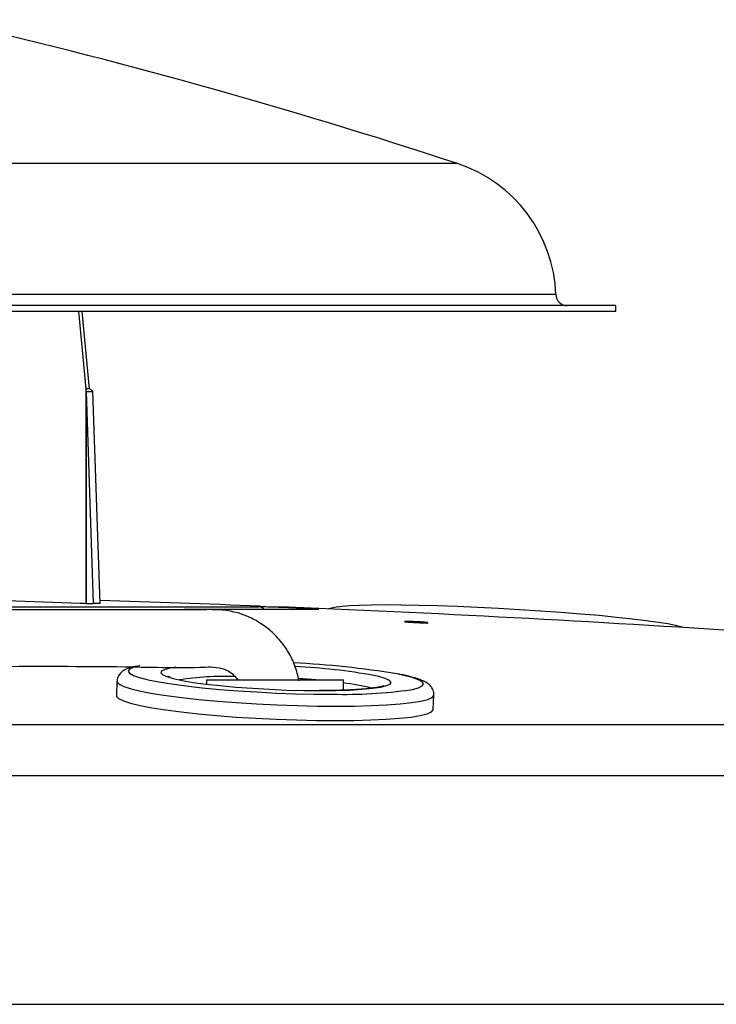
# Model space of a CAD drawing. Units: millimetres. Extents: x 91 to 161, y 43 to 221.
# Drawn here: x 134 to 143, y 203 to 217 of the extents above; entities that cross this region are included whole.
import ezdxf

# ---------------------------------------------------------------- set-up
doc = ezdxf.new("R2010")
doc.units = ezdxf.units.MM

msp = doc.modelspace()

# ---------------------------------------------------------------- linework, layer by layer
at = {"color": 2, "linetype": 'Continuous', "lineweight": 25}
for p, q in [((139.624, 214.805), (112.268, 214.805)), ((140.989, 212.987), (110.903, 212.987)), ((141.821, 212.834), (118.433, 212.834)), ((141.821, 212.753), (141.821, 212.834)), ((141.821, 212.753), (118.605, 212.753)), ((134.365, 212.753), (134.47, 211.681)), ((134.411, 212.753), (134.515, 211.681)), ((134.515, 211.681), (134.47, 211.681)), ((134.476, 211.641), (134.47, 211.681)), ((134.47, 211.681), (134.47, 208.702)), ((134.576, 208.702), (134.476, 211.641)), ((134.476, 211.641), (134.564, 211.641)), ((134.476, 208.702), (134.476, 211.641)), ((134.665, 208.702), (134.564, 211.641)), ((132.653, 208.767), (134.39, 208.705)), ((131.845, 208.655), (136.862, 208.655)), ((134.499, 208.702), (134.576, 208.702)), ((134.665, 208.702), (134.576, 208.702)), ((135.831, 208.62), (137.692, 208.62)), ((136.862, 208.655), (136.862, 208.655)), ((137.692, 208.62), (137.697, 208.621)), ((137.963, 208.653), (137.836, 208.625)), ((138.915, 208.451), (138.892, 208.451)), ((142.753, 208.367), (142.707, 208.383)), ((135.716, 207.817), (135.671, 207.81)), ((136.141, 207.64), (136.141, 207.582)), ((136.141, 207.64), (137.4, 207.64)), ((137.4, 207.64), (138.041, 207.64)), ((138.041, 207.499), (138.041, 207.64)), ((134.9, 207.621), (134.891, 207.422)), ((139.287, 207.229), (139.296, 207.428)), ((91.423, 207.021), (157.469, 207.021)), ((90.797, 206.315), (161.095, 206.315)), ((90.797, 203.14), (161.095, 203.14))]:
    msp.add_line(p, q, dxfattribs=at)
at = {"color": 2, "linetype": 'Continuous', "lineweight": 25, "flags": 128}
for points in [[(137.963, 208.653), (138.023, 208.662), (138.127, 208.672), (138.263, 208.679), (138.43, 208.683), (138.624, 208.685), (138.843, 208.683), (139.084, 208.679), (139.343, 208.672), (139.617, 208.662), (139.901, 208.65), (140.191, 208.636), (140.483, 208.619), (140.774, 208.601), (141.057, 208.58), (141.331, 208.559), (141.589, 208.537), (141.83, 208.513), (142.048, 208.49), (142.242, 208.467), (142.407, 208.443), (142.543, 208.421), (142.646, 208.4), (142.707, 208.383)], [(135.215, 207.838), (135.211, 207.838), (135.126, 207.815), (135.074, 207.79), (135.056, 207.762), (135.074, 207.734), (135.127, 207.704), (135.152, 207.694)], [(135.671, 207.81), (135.651, 207.806), (135.568, 207.786), (135.519, 207.764), (135.506, 207.74), (135.529, 207.714), (135.587, 207.687), (135.59, 207.686)], [(135.152, 207.694), (135.213, 207.674), (135.332, 207.643), (135.481, 207.613), (135.658, 207.585), (135.86, 207.558), (136.083, 207.532), (136.323, 207.509), (136.577, 207.489), (136.84, 207.473), (137.107, 207.459), (137.374, 207.449), (137.637, 207.443), (137.891, 207.441)], [(135.59, 207.686), (135.678, 207.66), (135.802, 207.633), (135.955, 207.607), (136.133, 207.583), (136.333, 207.561), (136.55, 207.541), (136.78, 207.524), (137.017, 207.51), (137.256, 207.5), (137.491, 207.494), (137.718, 207.492)], [(137.718, 207.492), (137.931, 207.494), (138.126, 207.5), (138.298, 207.51), (138.443, 207.524), (138.558, 207.541), (138.641, 207.561), (138.69, 207.583), (138.703, 207.607), (138.68, 207.633), (138.622, 207.66), (138.531, 207.687), (138.463, 207.703)], [(138.974, 207.505), (138.998, 207.509), (139.083, 207.532), (139.135, 207.558), (139.153, 207.585), (139.135, 207.613), (139.082, 207.643), (138.996, 207.674), (138.877, 207.704), (138.784, 207.723)], [(134.9, 207.621), (134.902, 207.611), (134.932, 207.58), (134.997, 207.548), (135.096, 207.517), (135.229, 207.485), (135.392, 207.454), (135.584, 207.424), (135.8, 207.395), (136.037, 207.369), (136.292, 207.346), (136.56, 207.325), (136.837, 207.308), (137.118, 207.294), (137.399, 207.284), (137.675, 207.277), (137.941, 207.275)], [(134.891, 207.422), (134.893, 207.412), (134.923, 207.381), (134.988, 207.35), (135.088, 207.318), (135.22, 207.286), (135.384, 207.255), (135.575, 207.225), (135.791, 207.197), (136.028, 207.171), (136.283, 207.147), (136.551, 207.126), (136.828, 207.109), (137.109, 207.095), (137.39, 207.085), (137.666, 207.079), (137.933, 207.077)], [(137.941, 207.275), (138.194, 207.277), (138.429, 207.284), (138.641, 207.294), (138.829, 207.308), (138.988, 207.325), (139.116, 207.346), (139.211, 207.369), (139.271, 207.395), (139.295, 207.424), (139.296, 207.427)], [(137.933, 207.077), (138.185, 207.079), (138.42, 207.085), (138.633, 207.095), (138.82, 207.109), (138.979, 207.126), (139.107, 207.147), (139.202, 207.171), (139.262, 207.197), (139.287, 207.225), (139.287, 207.229)]]:
    msp.add_lwpolyline(points, dxfattribs=at)
at = {"color": 2, "linetype": 'Continuous', "lineweight": 25}
for centre, radius, start, end in [((114.223, 137.51), 81.361, 71.8081, 77.04495), ((139.004, 212.918), 1.986, 2, 71.8081), ((141.147, 212.993), 0.159, 182, 270), ((126.983, -45.143), 254, 87.76518, 88.2674), ((136.445, 188.405), 20.254, 86.4451, 88.8209), ((136.857, 208.532), 0.123, 45.4353, 87.5223), ((126.983, -45.143), 254, 86.21902, 87.72323), ((136.815, 196.026), 11.862, 80.4459, 87.4194), ((136.929, 199.08), 8.758, 79.9095, 87.0855), ((136.418, 203.272), 4.418, 88.521, 98.5362), ((136.588, 195.312), 12.374, 85.0409, 86.1549), ((138.046, 214.093), 6.653, 268.6633, 278.0212), ((137.708, 204.73), 2.888, 75.4762, 83.3793)]:
    msp.add_arc(centre, radius, start, end, dxfattribs=at)
for points, knots in [([(134.564, 211.641), (134.559, 211.648), (134.551, 211.657), (134.533, 211.671), (134.521, 211.677), (134.515, 211.681)], [0, 0, 0, 0, 0.489412, 0.740563, 1, 1, 1, 1]), ([(137.426, 207.625), (137.409, 207.696), (137.377, 207.837), (137.29, 208.014), (137.198, 208.147), (137.116, 208.243), (137.013, 208.341), (136.877, 208.441), (136.712, 208.525), (136.531, 208.586), (136.335, 208.617), (136.078, 208.614), (135.754, 208.615), (135.329, 208.615), (134.819, 208.615), (134.226, 208.615), (133.549, 208.615), (132.789, 208.615), (132.211, 208.615), (131.887, 208.615), (131.845, 208.615)], [0, 0, 0, 0, 0.0356342, 0.0711608, 0.0967488, 0.115495, 0.1333943, 0.1670687, 0.1982006, 0.2246401, 0.2611384, 0.2954298, 0.3514257, 0.4215407, 0.5054431, 0.6031327, 0.7146101, 0.8398747, 0.9789268, 1, 1, 1, 1]), ([(134.39, 208.705), (134.402, 208.705), (134.426, 208.704), (134.464, 208.703), (134.487, 208.702), (134.497, 208.702)], [0, 0, 0, 0, 0.345497, 0.691207, 1, 1, 1, 1]), ([(134.505, 208.702), (134.514, 208.702), (134.535, 208.701), (134.554, 208.701), (134.563, 208.702), (134.561, 208.702), (134.561, 208.702)], [0, 0, 0, 0, 0.286496, 0.609815, 0.933057, 1, 1, 1, 1]), ([(137.698, 208.621), (137.687, 208.622), (137.666, 208.624), (137.577, 208.628), (137.458, 208.634), (137.318, 208.64), (137.173, 208.646), (137.039, 208.65), (136.934, 208.654), (136.88, 208.655), (136.865, 208.655), (136.862, 208.655)], [0, 0, 0, 0, 0.1202046, 0.2404388, 0.3607212, 0.4810487, 0.6014037, 0.7217516, 0.8420603, 0.9623136, 1, 1, 1, 1]), ([(137.689, 208.62), (137.689, 208.62), (137.689, 208.62), (137.688, 208.62), (137.687, 208.62)], [0, 0, 0, 0, 0.530638, 1, 1, 1, 1]), ([(138.889, 208.45), (138.888, 208.449), (138.886, 208.449), (138.9, 208.447), (138.93, 208.444), (138.976, 208.441), (139.029, 208.438), (139.086, 208.435), (139.139, 208.433), (139.182, 208.432), (139.209, 208.432), (139.22, 208.433), (139.217, 208.434), (139.217, 208.434)], [0, 0, 0, 0, 0.02733, 0.134582, 0.242003, 0.349581, 0.457237, 0.564871, 0.67237, 0.779697, 0.88689, 0.994033, 1, 1, 1, 1]), ([(139.209, 208.436), (139.201, 208.437), (139.186, 208.438), (139.144, 208.442), (139.092, 208.445), (139.036, 208.448), (138.981, 208.45), (138.94, 208.451), (138.922, 208.451), (138.915, 208.451)], [0, 0, 0, 0, 0.150748, 0.301736, 0.452873, 0.604031, 0.755037, 0.905807, 1, 1, 1, 1]), ([(131.845, 207.816), (133.054, 207.828), (134.46, 207.842), (135.952, 207.804), (136.291, 207.831), (136.444, 207.767), (136.52, 207.713), (136.557, 207.664), (136.575, 207.64)], [0, 0, 0, 0, 0.7548541, 0.8784238, 0.9424004, 0.9616314, 0.9813868, 1, 1, 1, 1]), ([(135.168, 207.833), (135.143, 207.827), (135.082, 207.814), (135.02, 207.79), (134.96, 207.751), (134.92, 207.7), (134.898, 207.649), (134.901, 207.624), (134.902, 207.621)], [0, 0, 0, 0, 0.214323, 0.525668, 0.710082, 0.848663, 0.983219, 1, 1, 1, 1]), ([(135.637, 207.678), (135.628, 207.681), (135.609, 207.688), (135.606, 207.689), (135.605, 207.69)], [0, 0, 0, 0, 0.427943, 1, 1, 1, 1]), ([(139.295, 207.425), (139.295, 207.427), (139.301, 207.452), (139.285, 207.504), (139.253, 207.555), (139.212, 207.591), (139.16, 207.622), (139.087, 207.653), (138.976, 207.685), (138.88, 207.708), (138.814, 207.72), (138.806, 207.721)], [0, 0, 0, 0, 0.007121, 0.095661, 0.178699, 0.269234, 0.385598, 0.56256, 0.761092, 0.97143, 1, 1, 1, 1]), ([(138.599, 207.558), (138.6, 207.558), (138.603, 207.56), (138.588, 207.553), (138.552, 207.544), (138.483, 207.531), (138.383, 207.519), (138.253, 207.508), (138.096, 207.5), (137.916, 207.494), (137.78, 207.494), (137.711, 207.493)], [0, 0, 0, 0, 0.01034, 0.089229, 0.187671, 0.304344, 0.43367, 0.570099, 0.710166, 0.852099, 1, 1, 1, 1])]:
    msp.add_open_spline(points, degree=3, knots=knots, dxfattribs=at)

doc.saveas('drawing.dxf')
